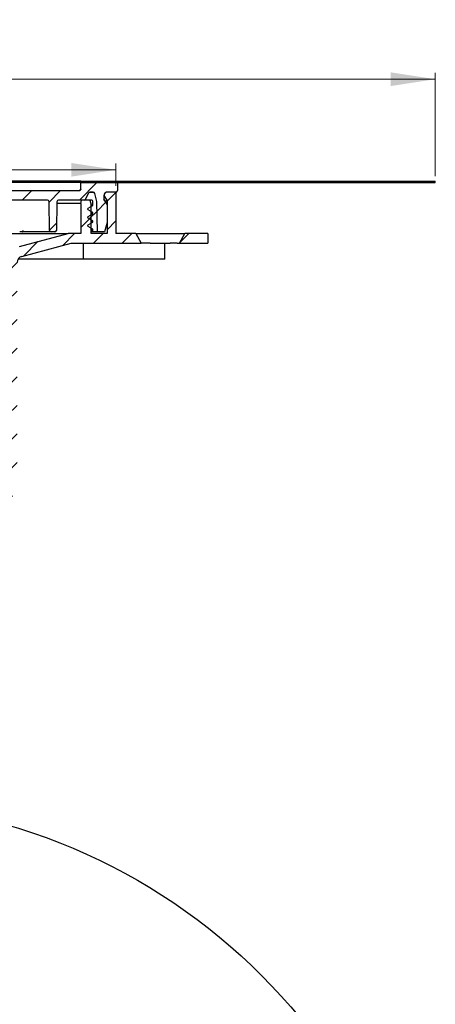
# Model space of a CAD drawing. Units: millimetres. Extents: x 380 to 1561, y -22 to 1525.
# Drawn here: x 1111 to 1438, y 751 to 1525 of the extents above; entities that cross this region are included whole.
import ezdxf

# ---------------------------------------------------------------- set-up
doc = ezdxf.new("R2010")
doc.units = ezdxf.units.MM
doc.header["$LTSCALE"] = 5
doc.linetypes.add('SLD-Durchgehend', pattern=[0])
doc.styles.add('SLDTEXTSTYLE1', font='TXT', dxfattribs={"width": 0.605})
doc.dimstyles.new('SLDDIMSTYLE0', dxfattribs={"dimtxt": 35, "dimasz": 35, "dimexe": 0, "dimexo": 0.0625, "dimgap": 8.75, "dimtad": 1, "dimdec": 0, "dimlfac": 0.4, "dimrnd": 1e-09, "dimzin": 12, "dimdsep": 46, "dimtxsty": 'SLDTEXTSTYLE1', "dimsah": 1, "dimcen": 0.09, "dimadec": 0, "dimazin": 3, "dimtfac": 1, "dimtdec": 0, "dimtofl": 0, "dimtmove": 0, "dimatfit": 3, "dimfxl": 1, "dimfrac": 2, "dimtolj": 1, "dimtzin": 12, "dimarcsym": 0})

# ---------------------------------------------------------------- blocks, each defined once
blk = doc.blocks.new('_D_2')
at = {"color": 7, "linetype": 'SLD-Durchgehend', "lineweight": 18}
for p, q in [((505.73, 1401.68), (505.73, 1482.93)), ((505.73, 1477.93), (1438.23, 1477.93)), ((1438.23, 1401.68), (1438.23, 1482.93))]:
    blk.add_line(p, q, dxfattribs=at)
for points in [[(505.73, 1477.93), (540.73, 1472.54), (540.73, 1483.31)], [(1438.23, 1477.93), (1403.23, 1483.31), (1403.23, 1472.54)]]:
    blk.add_solid(points, dxfattribs=at)
at = {"color": 7, "linetype": 'SLD-Durchgehend', "lineweight": 18, "char_height": 35, "attachment_point": 1, "style": 'SLDTEXTSTYLE1'}
for s, insert in [('%%c', (900.74, 1523.05)), ('373', (951.77, 1523.29))]:
    blk.add_mtext(s, dxfattribs=dict(at, insert=insert))
blk = doc.blocks.new('_D_3')
at = {"color": 7, "linetype": 'SLD-Durchgehend', "lineweight": 18}
for p, q in [((756.98, 1394.18), (756.98, 1411.77)), ((1186.98, 1394.18), (1186.98, 1411.77)), ((756.98, 1406.77), (1186.98, 1406.77))]:
    blk.add_line(p, q, dxfattribs=at)
for points in [[(756.98, 1406.77), (791.98, 1401.39), (791.98, 1412.15)], [(1186.98, 1406.77), (1151.98, 1412.15), (1151.98, 1401.39)]]:
    blk.add_solid(points, dxfattribs=at)
at = {"color": 7, "linetype": 'SLD-Durchgehend', "lineweight": 18, "char_height": 35, "attachment_point": 1, "style": 'SLDTEXTSTYLE1'}
for s, insert in [('%%c', (913.13, 1451.89)), ('172', (964.16, 1452.13))]:
    blk.add_mtext(s, dxfattribs=dict(at, insert=insert))

msp = doc.modelspace()

# ---------------------------------------------------------------- hatches: boundary and pattern name
at = {"linetype": 'SLD-Durchgehend', "lineweight": 18}
h = msp.add_hatch(dxfattribs=at)
h.set_pattern_fill('ANSI31', scale=5, style=0)
edge = h.paths.add_edge_path(flags=0)
edge.add_arc((1186.98, 1390.43), 1.25, 270, 360)
edge.add_line((1188.23, 1390.43), (1188.23, 1396.68))
edge.add_line((1188.23, 1396.68), (1159.48, 1396.68))
edge.add_line((1159.48, 1396.68), (1159.48, 1391.68))
edge.add_arc((1158.23, 1391.68), 1.25, 270, 360, ccw=False)
edge.add_line((1158.23, 1390.43), (1077.5, 1390.43))
edge.add_arc((1077.5, 1389.18), 1.25, 90, 135)
edge.add_line((1076.62, 1390.06), (1074.48, 1387.93))
edge.add_line((1074.48, 1387.93), (1074.48, 1386.68))
edge.add_line((1074.48, 1386.68), (1074.92, 1381.68))
edge.add_line((1074.92, 1381.68), (1074.48, 1381.68))
edge.add_line((1074.48, 1381.68), (1074.48, 1377.93))
edge.add_line((1074.48, 1377.93), (1076.49, 1370.43))
edge.add_line((1076.49, 1370.43), (1080.73, 1370.43))
edge.add_arc((1080.73, 1371.68), 1.25, 270, 360)
edge.add_line((1081.98, 1371.68), (1081.98, 1381.68))
edge.add_arc((1083.23, 1381.68), 1.25, 90, 180, ccw=False)
edge.add_line((1083.23, 1382.93), (1133.25, 1382.93))
edge.add_arc((1133.25, 1381.68), 1.25, 1, 90, ccw=False)
edge.add_line((1134.5, 1381.7), (1134.9, 1359.16))
edge.add_arc((1136.15, 1359.18), 1.25, 181, 270)
edge.add_line((1136.15, 1357.93), (1139.07, 1357.93))
edge.add_arc((1139.07, 1359.18), 1.25, 270, 359)
edge.add_line((1140.32, 1359.16), (1140.71, 1381.7))
edge.add_arc((1141.96, 1381.68), 1.25, 90, 179, ccw=False)
edge.add_line((1141.96, 1382.93), (1162.19, 1382.93))
edge.add_arc((1162.19, 1384.18), 1.25, 270, 335)
edge.add_line((1163.32, 1383.65), (1165.56, 1388.46))
edge.add_arc((1166.69, 1387.93), 1.25, 90, 155, ccw=False)
edge.add_line((1166.69, 1389.18), (1169.3, 1389.18))
edge.add_arc((1169.3, 1387.93), 1.25, 15, 90, ccw=False)
edge.add_line((1170.51, 1388.25), (1172.19, 1382))
edge.add_line((1172.19, 1382), (1172.61, 1357.93))
edge.add_line((1172.61, 1357.93), (1178.1, 1357.93))
edge.add_line((1178.1, 1357.93), (1180.11, 1365.43))
edge.add_line((1180.11, 1365.43), (1180.11, 1379.18))
edge.add_line((1180.11, 1379.18), (1177.61, 1383.51))
edge.add_line((1177.61, 1383.51), (1177.61, 1386.68))
edge.add_arc((1180.11, 1386.68), 2.5, 90, 180, ccw=False)
edge.add_line((1180.11, 1389.18), (1186.98, 1389.18))
h = msp.add_hatch(dxfattribs=at)
h.set_pattern_fill('ANSI31', scale=5, style=0)
h.paths.add_polyline_path([(1159.48, 1396.68), (1438.23, 1396.68), (1438.23, 1397.93), (1159.48, 1397.93)], flags=0)
h = msp.add_hatch(dxfattribs=at)
h.set_pattern_fill('ANSI31', scale=5, style=0)
edge = h.paths.add_edge_path(flags=0)
edge.add_arc((1080.25, 1151.68), 17.5, 270, 345, ccw=False)
edge.add_line((1080.25, 1134.18), (1055.91, 1134.18))
edge.add_arc((1055.91, 1121.68), 12.5, 90, 135)
edge.add_line((1047.07, 1130.52), (1029.91, 1113.36))
edge.add_arc((1036.98, 1106.29), 10, 135, 180)
edge.add_line((1026.98, 1106.29), (1026.98, 989.18))
edge.add_line((1026.98, 989.18), (1032.47, 989.18))
edge.add_line((1032.47, 989.18), (1034.48, 996.68))
edge.add_line((1034.48, 996.68), (1034.48, 1105.64))
edge.add_arc((1036.98, 1105.64), 2.5, 135, 180, ccw=False)
edge.add_line((1035.22, 1107.41), (1053.02, 1125.21))
edge.add_arc((1056.55, 1121.68), 5, 90, 135, ccw=False)
edge.add_line((1056.55, 1126.68), (1080.25, 1126.68))
edge.add_arc((1080.25, 1151.68), 25, 270, 345)
edge.add_line((1104.4, 1145.21), (1108.63, 1161))
edge.add_arc((1084.48, 1167.47), 25, 345, 360)
edge.add_line((1109.48, 1167.47), (1109.48, 1333.95))
edge.add_arc((1114.48, 1333.95), 5, 105, 180, ccw=False)
edge.add_line((1113.19, 1338.78), (1151.98, 1349.18))
edge.add_line((1151.98, 1349.18), (1206.98, 1349.18))
edge.add_line((1206.98, 1349.18), (1202.65, 1356.68))
edge.add_line((1202.65, 1356.68), (1186.98, 1356.68))
edge.add_line((1186.98, 1356.68), (1186.98, 1389.18))
edge.add_line((1186.98, 1389.18), (1180.11, 1389.18))
edge.add_arc((1180.11, 1386.93), 2.25, 90, 210)
edge.add_line((1178.16, 1385.8), (1180.11, 1382.43))
edge.add_line((1180.11, 1382.43), (1180.11, 1356.68))
edge.add_line((1180.11, 1356.68), (1167.61, 1356.68))
edge.add_line((1167.61, 1356.68), (1167.61, 1379.18))
edge.add_line((1167.61, 1379.18), (1166.6, 1382.93))
edge.add_line((1166.6, 1382.93), (1160.15, 1382.93))
edge.add_line((1160.15, 1382.93), (1159.48, 1380.43))
edge.add_line((1159.48, 1380.43), (1159.48, 1356.68))
edge.add_line((1159.48, 1356.68), (1149.48, 1356.68))
edge.add_line((1149.48, 1356.68), (1111.25, 1346.43))
edge.add_arc((1114.48, 1334.36), 12.5, 105, 180)
edge.add_line((1101.98, 1334.36), (1101.98, 1167.47))
edge.add_arc((1084.48, 1167.47), 17.5, 345, 360, ccw=False)
edge.add_line((1101.39, 1162.94), (1097.16, 1147.15))
h = msp.add_hatch(dxfattribs=at)
h.set_pattern_fill('ANSI34', scale=5, style=0)
edge = h.paths.add_edge_path(flags=0)
edge.add_line((1172.61, 1357.93), (1172.19, 1382))
edge.add_line((1172.19, 1382), (1170.51, 1388.25))
edge.add_arc((1169.3, 1387.93), 1.25, 15, 90)
edge.add_line((1169.3, 1389.18), (1166.68, 1389.18))
edge.add_arc((1166.68, 1387.93), 1.25, 90, 155)
edge.add_line((1165.55, 1388.46), (1163.31, 1383.65))
edge.add_arc((1162.18, 1384.18), 1.25, 270, 335, ccw=False)
edge.add_line((1162.18, 1382.93), (1168.11, 1382.93))
edge.add_arc((1168.11, 1382.18), 0.75, 0, 90, ccw=False)
edge.add_line((1168.86, 1382.18), (1168.86, 1378.67))
edge.add_line((1168.86, 1378.67), (1165.23, 1376.58))
edge.add_arc((1165.61, 1375.93), 0.75, 120, 240)
edge.add_line((1165.23, 1375.28), (1168.86, 1373.19))
edge.add_line((1168.86, 1373.19), (1168.86, 1372.17))
edge.add_line((1168.86, 1372.17), (1165.23, 1370.08))
edge.add_arc((1165.61, 1369.43), 0.75, 120, 240)
edge.add_line((1165.23, 1368.78), (1168.86, 1366.69))
edge.add_line((1168.86, 1366.69), (1168.86, 1365.67))
edge.add_line((1168.86, 1365.67), (1165.23, 1363.58))
edge.add_arc((1165.61, 1362.93), 0.75, 120, 240)
edge.add_line((1165.23, 1362.28), (1168.86, 1360.19))
edge.add_line((1168.86, 1360.19), (1168.86, 1359.18))
edge.add_line((1168.86, 1359.18), (1169.19, 1357.93))
edge.add_line((1169.19, 1357.93), (1172.61, 1357.93))
h = msp.add_hatch(dxfattribs=at)
h.set_pattern_fill('ANSI31', scale=5, style=0)
h.paths.add_polyline_path([(1241.31, 1356.68), (1236.98, 1349.18), (1259.48, 1349.18), (1259.48, 1356.68)], flags=0)

# ---------------------------------------------------------------- linework, layer by layer
at = {"color": 7, "linetype": 'SLD-Durchgehend', "lineweight": 25}
for p, q in [((1159.48, 1397.93), (784.48, 1397.93)), ((1159.48, 1396.68), (784.48, 1396.68)), ((1159.48, 1396.68), (1159.48, 1397.93)), ((1159.48, 1397.93), (1438.23, 1397.93)), ((1159.48, 1396.68), (1438.23, 1396.68)), ((1159.48, 1391.68), (1159.48, 1396.68)), ((1159.48, 1396.68), (1188.23, 1396.68)), ((1188.23, 1396.68), (1188.23, 1390.43)), ((1438.23, 1396.68), (1438.23, 1397.93)), ((1077.5, 1390.43), (1158.23, 1390.43)), ((1163.31, 1383.65), (1165.55, 1388.46)), ((1165.56, 1388.46), (1163.32, 1383.65)), ((1166.68, 1389.18), (1169.3, 1389.18)), ((1169.3, 1389.18), (1166.69, 1389.18)), ((1172.19, 1382), (1170.51, 1388.25)), ((1177.61, 1386.68), (1177.61, 1383.51)), ((1178.16, 1385.8), (1180.11, 1382.43)), ((1186.98, 1389.18), (1180.11, 1389.18)), ((1186.98, 1389.18), (1186.98, 1356.68)), ((1133.25, 1382.93), (1083.23, 1382.93)), ((1134.9, 1359.16), (1134.5, 1381.7)), ((1140.71, 1381.7), (1140.32, 1359.16)), ((1159.48, 1380.43), (1140.69, 1380.43)), ((1162.19, 1382.93), (1141.96, 1382.93)), ((1159.48, 1380.43), (1160.15, 1382.93)), ((1159.48, 1380.43), (1159.48, 1356.68)), ((1166.6, 1382.93), (1160.15, 1382.93)), ((1168.11, 1382.93), (1162.18, 1382.93)), ((1165.23, 1376.58), (1168.86, 1378.67)), ((1166.6, 1382.93), (1167.61, 1379.18)), ((1167.61, 1356.68), (1167.61, 1379.18)), ((1168.86, 1378.67), (1167.61, 1378.67)), ((1168.86, 1378.67), (1168.86, 1382.18)), ((1172.61, 1357.93), (1172.19, 1382)), ((1178.33, 1382.43), (1177.61, 1383.69)), ((1177.61, 1383.51), (1180.11, 1379.18)), ((1178.33, 1382.43), (1180.11, 1382.43)), ((1180.11, 1382.43), (1180.11, 1356.68)), ((1180.11, 1379.18), (1180.11, 1365.43)), ((1168.86, 1373.19), (1165.23, 1375.28)), ((1165.23, 1370.08), (1168.86, 1372.17)), ((1168.86, 1366.69), (1165.23, 1368.78)), ((1168.86, 1373.19), (1167.61, 1373.19)), ((1168.86, 1372.17), (1167.61, 1372.17)), ((1168.86, 1372.17), (1168.86, 1373.19)), ((1165.23, 1363.58), (1168.86, 1365.67)), ((1168.86, 1360.19), (1165.23, 1362.28)), ((1168.86, 1366.69), (1167.61, 1366.69)), ((1168.86, 1365.67), (1167.61, 1365.67)), ((1168.86, 1365.67), (1168.86, 1366.69)), ((1180.11, 1365.43), (1178.1, 1357.93)), ((1072.61, 1356.68), (1149.48, 1356.68)), ((1111.25, 1346.43), (1149.48, 1356.68)), ((1113.51, 1357.93), (1111.9, 1357.93)), ((1136.15, 1357.93), (1116.12, 1357.93)), ((1139.07, 1357.93), (1136.15, 1357.93)), ((1159.48, 1356.68), (1149.48, 1356.68)), ((1168.86, 1360.19), (1167.61, 1360.19)), ((1168.86, 1359.18), (1167.61, 1359.18)), ((1169.19, 1357.93), (1167.61, 1357.93)), ((1180.11, 1356.68), (1167.61, 1356.68)), ((1168.86, 1359.18), (1168.86, 1360.19)), ((1169.19, 1357.93), (1168.86, 1359.18)), ((1172.61, 1357.93), (1169.19, 1357.93)), ((1178.1, 1357.93), (1172.61, 1357.93)), ((1202.65, 1356.68), (1186.98, 1356.68)), ((1202.65, 1356.68), (1206.98, 1349.18)), ((1202.65, 1356.68), (1215.22, 1356.68)), ((1215.22, 1356.68), (1230.87, 1356.68)), ((1230.87, 1356.68), (1239.56, 1356.68)), ((1236.98, 1349.18), (1241.31, 1356.68)), ((1239.56, 1356.68), (1241.31, 1356.68)), ((1259.48, 1356.68), (1241.31, 1356.68)), ((1259.48, 1356.68), (1259.48, 1349.18)), ((1113.19, 1338.78), (1151.98, 1349.18)), ((1151.98, 1349.18), (1206.98, 1349.18)), ((1161.67, 1336.68), (1161.67, 1349.18)), ((1214.1, 1349.18), (1206.98, 1349.18)), ((1214.1, 1349.18), (1229.75, 1349.18)), ((1225.65, 1336.68), (1225.65, 1349.18)), ((1235.26, 1349.18), (1229.75, 1349.18)), ((1235.26, 1349.18), (1236.98, 1349.18)), ((1236.98, 1349.18), (1259.48, 1349.18)), ((1161.67, 1336.68), (1110.29, 1336.68)), ((1225.65, 1336.68), (1161.67, 1336.68))]:
    msp.add_line(p, q, dxfattribs=at)
msp.add_circle((971.98, 444.33), 466.25, dxfattribs=at)
for centre, radius, start, end in [((1158.22, 1391.68), 1.25, 270.0007, 316.98128), ((1158.23, 1391.68), 1.25, 270, 0), ((1166.68, 1387.93), 1.25, 90, 155), ((1166.69, 1387.93), 1.25, 90, 155), ((1169.3, 1387.93), 1.25, 15, 90), ((1180.11, 1386.68), 2.5, 90, 180), ((1180.11, 1386.93), 2.25, 90, 210), ((1186.98, 1390.43), 1.25, 270, 0), ((1133.25, 1381.68), 1.25, 1, 90), ((1141.96, 1381.68), 1.25, 90, 179), ((1162.18, 1384.18), 1.25, 270, 335), ((1162.19, 1384.18), 1.25, 270, 335), ((1165.61, 1375.93), 0.75, 120, 240), ((1168.11, 1382.18), 0.75, 0, 90), ((1165.61, 1369.43), 0.75, 120, 240), ((1165.61, 1362.93), 0.75, 120, 240), ((1136.15, 1359.18), 1.25, 181, 270), ((1139.07, 1359.18), 1.25, 270, 359), ((1114.48, 1333.95), 5, 105, 180)]:
    msp.add_arc(centre, radius, start, end, dxfattribs=at)
for points, knots in [([(1159.45, 1391.52), (1159.45, 1391.53), (1159.45, 1391.53), (1159.45, 1391.5), (1159.44, 1391.43), (1159.4, 1391.27), (1159.32, 1391.04), (1159.18, 1390.9), (1159.12, 1390.83)], [0, 0, 0, 0, 0.103286, 0.216835, 0.30484, 0.42501, 0.741771, 1, 1, 1, 1]), ([(1111.76, 1357.94), (1111.65, 1357.97), (1111.53, 1358), (1111.44, 1358.09), (1111.43, 1358.09)], [0, 0, 0, 0, 0.944715, 1, 1, 1, 1]), ([(1111.76, 1357.94), (1111.8, 1357.94), (1111.85, 1357.93), (1111.89, 1357.93), (1111.9, 1357.93)], [0, 0, 0, 0, 0.757673, 1, 1, 1, 1]), ([(1113.51, 1357.93), (1113.54, 1357.93), (1113.57, 1357.93), (1113.57, 1357.94), (1113.58, 1357.94)], [0, 0, 0, 0, 0.75781, 1, 1, 1, 1]), ([(1116.12, 1357.93), (1115.96, 1357.93), (1115.65, 1357.93), (1114.91, 1357.93), (1114.17, 1357.93), (1113.7, 1357.93), (1113.51, 1357.93)], [0, 0, 0, 0, 0.272504, 0.545011, 0.81747, 1, 1, 1, 1]), ([(1113.85, 1359.15), (1113.85, 1359.14), (1113.85, 1359.12), (1113.82, 1358.96), (1113.76, 1358.67), (1113.69, 1358.32), (1113.62, 1358.05), (1113.59, 1357.98), (1113.58, 1357.94)], [0, 0, 0, 0, 0.0087441, 0.0417208, 0.2853366, 0.5238202, 0.7619117, 1, 1, 1, 1])]:
    msp.add_open_spline(points, degree=3, knots=knots, dxfattribs=at)

# ---------------------------------------------------------------- dimensions: what is measured, and where the dimension line sits
at = {"color": 7, "linetype": 'SLD-Durchgehend', "lineweight": 18}
for base, p1, p2, picture, middle in [((1438.23, 1477.93), (505.73, 1396.68), (1438.23, 1396.68), '_D_2', (966.36, 1477.93)), ((1186.98, 1406.77), (756.98, 1389.18), (1186.98, 1389.18), '_D_3', (978.75, 1406.77))]:
    dim = msp.add_linear_dim(base=base, p1=p1, p2=p2, text='%%c<>', dimstyle='SLDDIMSTYLE0', dxfattribs=at)
    dim.commit()
    dim.dimension.update_dxf_attribs({"geometry": picture, "text_midpoint": middle, "dimtype": 160})

doc.saveas('drawing.dxf')
